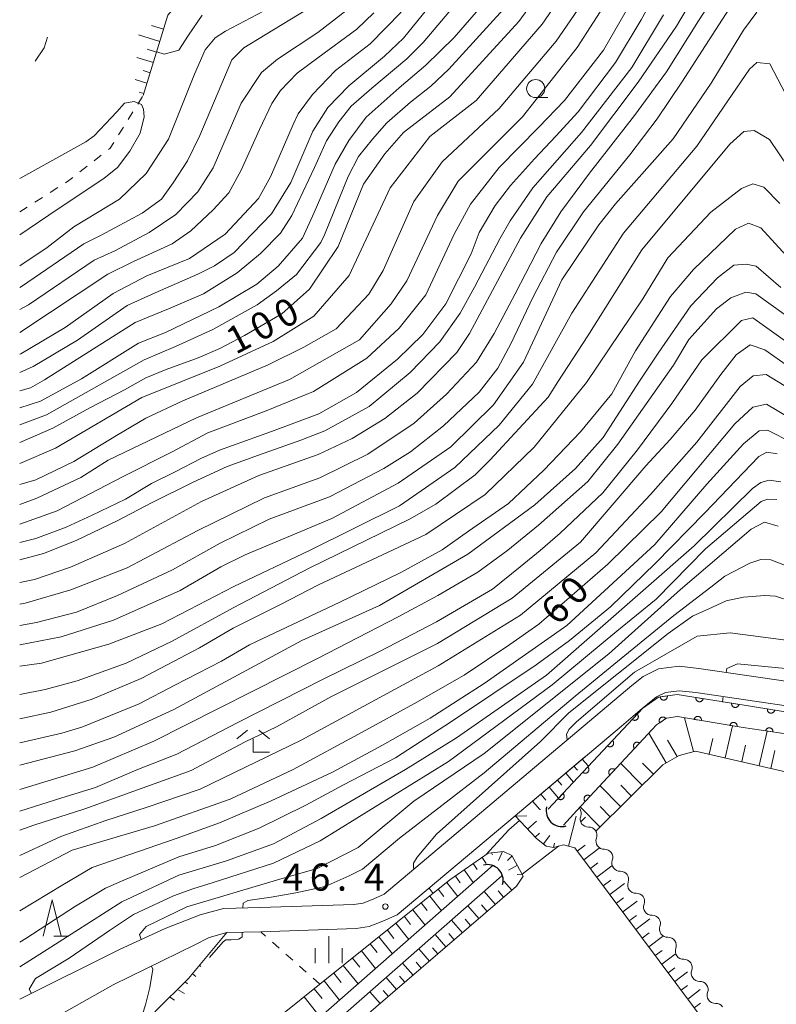
# Model space of a CAD drawing. Units: millimetres. Extents: x -70000 to -68000, y 30000 to 31500.
# Drawn here: x -70000 to -69895, y 30569 to 30705 of the extents above; entities that cross this region are included whole.
import ezdxf

# ---------------------------------------------------------------- set-up
doc = ezdxf.new("R2010")
doc.units = ezdxf.units.MM
for name, color, linetype, lineweight in [('210100_道路縁（街区線）', 7, 'Continuous', 15), ('421906_坑口（真形）', 7, 'Continuous', 30), ('510100_水涯線（河川、湖池等）（海岸線）', 7, 'Continuous', 15), ('510200_一条河川、細流', 7, 'Continuous', 15), ('610111_人工斜面(上)', 7, 'Continuous', 9), ('610199_人工斜面(中)', 7, 'Continuous', 9), ('611000_被覆(直)', 7, 'Continuous', 20), ('620100_区域界', 7, 'Continuous', 9), ('630100_植生界', 7, 'Continuous', 9), ('633100_広葉樹林', 7, 'Continuous', 9), ('633200_針葉樹林', 7, 'Continuous', 9), ('633300_竹林', 7, 'Continuous', 9), ('633400_荒地', 7, 'Continuous', 9), ('710100_等高線（計曲線）', 7, 'Continuous', 20), ('710107_等高線（計曲線）（注記）', 7, 'Continuous', 0), ('710200_等高線（主曲線）', 7, 'Continuous', 9), ('731200_図化機測定による標高点', 7, 'Continuous', 20), ('731207_図化機測定による標高点（注記）', 7, 'Continuous', 20)]:
    doc.layers.add(name, color=color, linetype=linetype, lineweight=lineweight)
doc.styles.add('Style-WORKING', font='txt')

msp = doc.modelspace()

# ---------------------------------------------------------------- linework, layer by layer
at = {"layer": '210100_道路縁（街区線）', "flags": 128}
for points in [[(-69885.05, 30612.17), (-69906.18, 30615.27), (-69908.91, 30615.58), (-69911.77, 30615.23), (-69913.89, 30614.17), (-69915.43, 30612.93), (-69949.64, 30584.11), (-69951.1, 30583.45), (-69952.58, 30582.89), (-69953.84, 30582.7), (-69966.79, 30582.25), (-69971.86, 30582.14), (-69975.05, 30581.26), (-69979.92, 30579.38), (-69986.21, 30576.47), (-70000, 30569.59)], [(-69916.88, 30607.33), (-69913.96, 30609.79), (-69913.3, 30610.34), (-69912.06, 30611.34), (-69910.79, 30611.98), (-69908.9, 30612.21), (-69906.61, 30611.95), (-69885.4, 30608.84), (-69881.42, 30608.58), (-69878.07, 30609.11), (-69874.62, 30609.79), (-69850.33, 30613.09), (-69843.91, 30613.29), (-69836.53, 30613.25), (-69817.42, 30613.55), (-69816.13, 30613.49)], [(-69931.57, 30594.95), (-69916.88, 30607.33)], [(-70000, 30564.32), (-69993.22, 30568.14), (-69987.07, 30571.61), (-69975.83, 30577.12), (-69973.84, 30578.12), (-69971.37, 30578.8), (-69966.7, 30578.9), (-69953.52, 30579.36), (-69951.72, 30579.64), (-69949.83, 30580.36), (-69947.84, 30581.24), (-69931.57, 30594.95)]]:
    msp.add_lwpolyline(points, dxfattribs=at)
at = {"layer": '421906_坑口（真形）'}
for centre, start, end in [((-69925.115818, 30595.616541), 165.809625, 285.811081), ((-69935.38509, 30586.024203), 344.999272, 105.000728)]:
    msp.add_arc(centre, 2.165048, start, end, dxfattribs=at)
at = {"layer": '510100_水涯線（河川、湖池等）（海岸線）', "flags": 128}
for points in [[(-69934.61, 30588.11), (-69986.45, 30542.57)], [(-69985.32, 30541.02), (-69933.41, 30586.63)]]:
    msp.add_lwpolyline(points, dxfattribs=at)
at = {"layer": '510200_一条河川、細流', "extrusion": (0, 0, -1)}
for centre, start, end in [((69923.571649, 30595.295911), 144.564393, 200.734754), ((69921.397445, 30592.240533), 88.394032, 144.564393), ((69921.396025, 30592.236807), 144.212556, 200.382917), ((69919.2031, 30589.194837), 88.042195, 144.212556), ((69919.2031, 30589.194837), 144.212556, 200.382917), ((69917.010175, 30586.152867), 88.042195, 144.212556), ((69917.010175, 30586.152867), 144.212556, 200.382917), ((69914.817251, 30583.110897), 88.042195, 144.212556), ((69914.817251, 30583.110897), 144.212556, 200.382917), ((69912.624326, 30580.068927), 88.042195, 144.212556), ((69912.624326, 30580.068927), 144.212556, 200.382917), ((69910.431401, 30577.026957), 88.042195, 144.212556), ((69910.431401, 30577.026957), 144.212556, 200.382917), ((69908.238476, 30573.984987), 88.042195, 144.212556), ((69908.238476, 30573.984987), 144.212556, 200.382917), ((69906.045552, 30570.943017), 88.042195, 144.212556), ((69906.045552, 30570.943017), 144.212556, 200.382917), ((69903.852627, 30567.901047), 88.042195, 144.212556)]:
    msp.add_arc(centre, 1.127969, start, end, dxfattribs=at)
at = {"layer": '510200_一条河川、細流'}
for centre, start, end in [((-69921.459722, 30594.497486), 159.315999, 271.555215), ((-69919.279234, 30591.451366), 159.667836, 271.907052), ((-69917.08631, 30588.409396), 159.667836, 271.907052), ((-69914.893385, 30585.367426), 159.667836, 271.907052), ((-69912.70046, 30582.325456), 159.667836, 271.907052), ((-69910.507536, 30579.283486), 159.667836, 271.907052), ((-69908.314611, 30576.241516), 159.667836, 271.907052), ((-69906.121686, 30573.199546), 159.667836, 271.907052), ((-69903.928762, 30570.157576), 159.667836, 271.907052)]:
    msp.add_arc(centre, 1.129844, start, end, dxfattribs=at)
at = {"layer": '610111_人工斜面(上)', "flags": 128}
for points in [[(-69966.15, 30847.6), (-69958.08, 30838), (-69935.26, 30799.27), (-69934.25, 30781.3), (-69945.36, 30752.43), (-69960.53, 30727.49), (-69979.52, 30705.49), (-69982.96, 30694.38)], [(-69868.36, 30555.05), (-69876.42, 30550.13), (-69886.41, 30544.73), (-69887.23, 30544.35), (-69888.36, 30544.56), (-69889.71, 30545.49), (-69906.91, 30568.54), (-69923.31, 30590.53), (-69924.89, 30590.94), (-69926.28, 30590.54), (-69927.27, 30590.76), (-69928.64, 30591.79), (-69931.57, 30594.95), (-69921.98, 30603.03)], [(-69847.11, 30575.39), (-69846.42, 30576.77), (-69844.56, 30578.36), (-69839.21, 30584.2), (-69836.14, 30589.02), (-69830.13, 30598.18), (-69830, 30599.6), (-69830.88, 30600.32), (-69843.44, 30600.02), (-69845.97, 30600.28), (-69849.29, 30601.36), (-69851.79, 30602.16), (-69854.69, 30602.4), (-69858.05, 30601.74), (-69871.64, 30599.41), (-69877.49, 30598.35), (-69878.87, 30598.1), (-69882.27, 30598.4), (-69886.02, 30599.12), (-69906.67, 30603.88), (-69908.9, 30603.28), (-69911.15, 30601.98), (-69920.44, 30592.81)], [(-70000, 30545.79), (-69997.86, 30546.07), (-69995.42, 30547), (-69992.91, 30548.73), (-69991.53, 30550.08), (-69988.53, 30547.66), (-69969.32, 30563.04), (-69966.28, 30565.48), (-69958.54, 30571.68), (-69940.57, 30586.07), (-69935.29, 30589.77), (-69933.16, 30590.02), (-69932.01, 30589.46), (-69930.45, 30586.61), (-69931.4, 30585.21), (-69985.69, 30538.47)], [(-69988.53, 30547.66), (-69991.53, 30550.08), (-69988.72, 30554.13), (-69986.78, 30557.85), (-69984.77, 30561.94), (-69983.1, 30565.34), (-69981.25, 30567.93), (-69976.68, 30572.47), (-69971.37, 30578.8)]]:
    msp.add_lwpolyline(points, dxfattribs=at)
at = {"layer": '610199_人工斜面(中)', "flags": 128}
for points in [[(-69980.12, 30703.55), (-69981.79, 30704.06)], [(-69980.64, 30701.88), (-69983.59, 30702.79)], [(-69981.1, 30700.4), (-69982.4, 30700.81)], [(-69981.54, 30698.97), (-69983.81, 30699.67)], [(-69982.42, 30696.11), (-69984.03, 30696.6)], [(-69981.98, 30697.54), (-69982.95, 30697.84)], [(-69982.87, 30694.67), (-69983.51, 30694.87)], [(-69906.91, 30603.82), (-69908.17, 30608.48)], [(-69902.55, 30602.93), (-69901.53, 30607.36)], [(-69910.71, 30602.24), (-69913.08, 30606.36)], [(-69904.76, 30603.45), (-69904.27, 30605.59)], [(-69897.88, 30601.86), (-69896.78, 30606.63)], [(-69909.2, 30603.11), (-69910.51, 30605.37)], [(-69900.26, 30602.41), (-69899.73, 30604.7)], [(-69922.29, 30602.77), (-69921.45, 30601.77)], [(-69896.25, 30601.48), (-69895.68, 30603.93)], [(-69923.44, 30601.8), (-69922.96, 30601.23)], [(-69914.02, 30599.15), (-69916.99, 30602.17)], [(-69912.48, 30600.67), (-69914, 30602.21)], [(-69924.58, 30600.83), (-69923.51, 30599.56)], [(-69926.88, 30598.9), (-69925.58, 30597.36)], [(-69925.73, 30599.87), (-69925.14, 30599.16)], [(-69917, 30596.21), (-69919.85, 30599.1)], [(-69915.52, 30597.67), (-69916.98, 30599.14)], [(-69928.03, 30597.94), (-69927.32, 30597.09)], [(-69929.17, 30596.97), (-69928.17, 30595.78)], [(-69919.86, 30593.39), (-69922.6, 30596.16)], [(-69918.44, 30594.78), (-69919.84, 30596.2)], [(-69931.49, 30594.87), (-69929.95, 30594.95)], [(-69924.22, 30590.76), (-69923.14, 30594.9)], [(-69929.84, 30593.09), (-69928.63, 30594.21)], [(-69928.82, 30591.99), (-69928.21, 30592.55)], [(-69927.66, 30591.05), (-69926.77, 30592.23)], [(-69926.28, 30590.54), (-69926.14, 30591.15)], [(-69922.98, 30590.07), (-69921.9, 30590.87)], [(-69936.13, 30589.19), (-69935.55, 30588.36)], [(-69934.82, 30589.83), (-69934.71, 30589.52)], [(-69933.33, 30590), (-69933.87, 30588.77)], [(-69931.99, 30589.41), (-69932.63, 30588.74)], [(-69922.08, 30588.87), (-69919.96, 30590.45)], [(-69937.36, 30588.33), (-69936.79, 30587.51)], [(-69931.26, 30588.1), (-69932.49, 30587.42)], [(-69921.18, 30587.67), (-69920.13, 30588.45)], [(-69920.28, 30586.46), (-69918.21, 30588.01)], [(-69939.81, 30586.6), (-69939.15, 30585.66)], [(-69938.59, 30587.47), (-69937.35, 30585.7)], [(-69930.54, 30586.78), (-69931.31, 30586.84)], [(-69941.02, 30585.71), (-69939.5, 30583.81)], [(-69932.03, 30584.67), (-69933.11, 30585.91)], [(-69919.39, 30585.26), (-69918.36, 30586.03)], [(-69918.49, 30584.06), (-69916.47, 30585.57)], [(-69943.36, 30583.84), (-69941.75, 30581.83)], [(-69942.19, 30584.78), (-69941.41, 30583.8)], [(-69934.31, 30582.71), (-69935.84, 30584.49)], [(-69933.17, 30583.69), (-69933.92, 30584.56)], [(-69944.53, 30582.9), (-69943.71, 30581.87)], [(-69936.58, 30580.75), (-69938.1, 30582.51)], [(-69935.44, 30581.73), (-69936.21, 30582.62)], [(-69917.59, 30582.86), (-69916.59, 30583.6)], [(-69916.7, 30581.66), (-69914.72, 30583.13)], [(-69946.87, 30581.03), (-69946.01, 30579.94)], [(-69945.7, 30581.96), (-69944.01, 30579.85)], [(-69915.8, 30580.45), (-69914.82, 30581.18)], [(-69948.04, 30580.09), (-69946.27, 30577.87)], [(-69938.85, 30578.79), (-69940.35, 30580.53)], [(-69937.72, 30579.77), (-69938.47, 30580.65)], [(-69914.9, 30579.25), (-69912.97, 30580.69)], [(-69949.22, 30579.15), (-69948.3, 30578.01)], [(-69941.13, 30576.84), (-69942.61, 30578.55)], [(-69939.99, 30577.81), (-69940.73, 30578.68)], [(-69914.01, 30578.05), (-69913.05, 30578.76)], [(-69951.58, 30577.26), (-69950.62, 30576.07)], [(-69950.39, 30578.21), (-69948.52, 30575.88)], [(-69913.11, 30576.85), (-69911.23, 30578.25)], [(-69952.8, 30576.28), (-69950.84, 30573.85)], [(-69943.4, 30574.88), (-69944.86, 30576.57)], [(-69942.26, 30575.86), (-69943, 30576.71)], [(-69912.21, 30575.64), (-69911.28, 30576.34)], [(-69911.31, 30574.44), (-69909.48, 30575.81)], [(-69975.17, 30574.27), (-69974.99, 30574.14)], [(-69955.32, 30574.26), (-69953.27, 30571.71)], [(-69954.04, 30575.28), (-69953.04, 30574.04)], [(-69945.67, 30572.92), (-69947.11, 30574.59)], [(-69944.54, 30573.9), (-69945.26, 30574.74)], [(-69976.14, 30573.12), (-69975.66, 30572.72)], [(-69956.62, 30573.22), (-69955.58, 30571.91)], [(-69910.42, 30573.24), (-69909.51, 30573.92)], [(-69909.52, 30572.04), (-69907.74, 30573.37)], [(-69977.14, 30572.01), (-69976.8, 30571.75)], [(-69957.96, 30572.15), (-69955.82, 30569.47)], [(-69947.95, 30570.96), (-69949.37, 30572.61)], [(-69946.81, 30571.94), (-69947.53, 30572.77)], [(-69978.21, 30570.95), (-69977.25, 30570.38)], [(-69959.33, 30571.05), (-69958.23, 30569.68)], [(-69950.22, 30569.01), (-69951.62, 30570.63)], [(-69949.08, 30569.98), (-69949.79, 30570.8)], [(-69908.62, 30570.84), (-69907.74, 30571.49)], [(-69907.73, 30569.63), (-69905.99, 30570.93)], [(-69979.27, 30569.89), (-69978.64, 30569.48)], [(-69960.73, 30569.93), (-69958.49, 30567.13)], [(-69906.83, 30568.43), (-69905.97, 30569.07)]]:
    msp.add_lwpolyline(points, dxfattribs=at)
at = {"layer": '611000_被覆(直)', "flags": 128}
for points in [[(-69927, 30595.83), (-69913.95, 30609.79), (-69911.77, 30611.31), (-69909.18, 30611.67), (-69899.93, 30610.19), (-69893.4, 30609.16), (-69886.82, 30608.31), (-69881.39, 30607.93), (-69875.9, 30607.71), (-69864.43, 30609.07), (-69860.16, 30609.82), (-69854.32, 30610.28), (-69831.68, 30610.07), (-69817.81, 30609.95)], [(-69910.549, 30611.48), (-69911.54, 30611.342)], [(-69911.54, 30611.342), (-69911.532, 30611.299), (-69911.52, 30611.257), (-69911.505, 30611.217), (-69911.486, 30611.177), (-69911.464, 30611.14), (-69911.439, 30611.104), (-69911.411, 30611.07), (-69911.38, 30611.04), (-69911.346, 30611.011), (-69911.31, 30610.987), (-69911.272, 30610.965), (-69911.232, 30610.948), (-69911.191, 30610.933), (-69911.149, 30610.922), (-69911.106, 30610.915), (-69911.063, 30610.912), (-69911.019, 30610.912), (-69910.976, 30610.916), (-69910.932, 30610.924), (-69910.89, 30610.936), (-69910.85, 30610.95), (-69910.81, 30610.969), (-69910.773, 30610.991), (-69910.737, 30611.016), (-69910.704, 30611.044), (-69910.674, 30611.076), (-69910.645, 30611.109), (-69910.621, 30611.146), (-69910.599, 30611.183), (-69910.581, 30611.223), (-69910.567, 30611.264), (-69910.555, 30611.306), (-69910.548, 30611.35), (-69910.545, 30611.392), (-69910.545, 30611.436), (-69910.549, 30611.48)], [(-69906.595, 30611.256), (-69906.6, 30611.213), (-69906.601, 30611.169), (-69906.599, 30611.126), (-69906.593, 30611.083), (-69906.582, 30611.041), (-69906.568, 30610.999), (-69906.552, 30610.959), (-69906.53, 30610.921), (-69906.507, 30610.884), (-69906.479, 30610.85), (-69906.45, 30610.818), (-69906.417, 30610.789), (-69906.381, 30610.763), (-69906.345, 30610.74), (-69906.305, 30610.721), (-69906.265, 30610.705), (-69906.224, 30610.693), (-69906.18, 30610.684), (-69906.137, 30610.679), (-69906.093, 30610.678), (-69906.05, 30610.68), (-69906.007, 30610.686), (-69905.965, 30610.697), (-69905.923, 30610.71), (-69905.883, 30610.727), (-69905.845, 30610.749), (-69905.808, 30610.772), (-69905.774, 30610.8), (-69905.742, 30610.829), (-69905.713, 30610.862), (-69905.687, 30610.898), (-69905.664, 30610.934), (-69905.645, 30610.974), (-69905.629, 30611.014), (-69905.617, 30611.055), (-69905.608, 30611.098)], [(-69905.608, 30611.098), (-69906.595, 30611.256)], [(-69901.658, 30610.466), (-69901.663, 30610.423), (-69901.664, 30610.379), (-69901.662, 30610.336), (-69901.655, 30610.293), (-69901.645, 30610.251), (-69901.631, 30610.209), (-69901.614, 30610.169), (-69901.593, 30610.131), (-69901.57, 30610.094), (-69901.542, 30610.06), (-69901.512, 30610.028), (-69901.48, 30609.999), (-69901.444, 30609.974), (-69901.407, 30609.95), (-69901.368, 30609.931), (-69901.328, 30609.915), (-69901.286, 30609.903), (-69901.243, 30609.894), (-69901.199, 30609.889), (-69901.156, 30609.888), (-69901.113, 30609.89), (-69901.07, 30609.896), (-69901.027, 30609.907), (-69900.986, 30609.92), (-69900.946, 30609.937), (-69900.908, 30609.959), (-69900.871, 30609.982), (-69900.837, 30610.01), (-69900.805, 30610.039), (-69900.776, 30610.072), (-69900.75, 30610.108), (-69900.727, 30610.144), (-69900.708, 30610.184), (-69900.692, 30610.224), (-69900.679, 30610.265), (-69900.671, 30610.308)], [(-69900.671, 30610.308), (-69901.658, 30610.466)], [(-69896.72, 30609.684), (-69896.725, 30609.64), (-69896.725, 30609.596), (-69896.723, 30609.554), (-69896.717, 30609.51), (-69896.706, 30609.468), (-69896.692, 30609.426), (-69896.675, 30609.386), (-69896.654, 30609.348), (-69896.631, 30609.311), (-69896.602, 30609.277), (-69896.573, 30609.245), (-69896.54, 30609.217), (-69896.505, 30609.191), (-69896.468, 30609.168), (-69896.428, 30609.149), (-69896.388, 30609.133), (-69896.347, 30609.121), (-69896.304, 30609.112), (-69896.26, 30609.107), (-69896.216, 30609.106), (-69896.174, 30609.109), (-69896.13, 30609.115), (-69896.088, 30609.125), (-69896.046, 30609.139), (-69896.006, 30609.156), (-69895.968, 30609.177), (-69895.931, 30609.201), (-69895.897, 30609.229), (-69895.865, 30609.258), (-69895.837, 30609.291), (-69895.811, 30609.327), (-69895.788, 30609.364), (-69895.769, 30609.403), (-69895.753, 30609.443), (-69895.741, 30609.485), (-69895.732, 30609.528)], [(-69895.732, 30609.528), (-69896.72, 30609.684)], [(-69819.23, 30607.07), (-69820.17, 30607.11), (-69821.46, 30607.11), (-69854.22, 30607.28), (-69859.78, 30606.84), (-69864, 30606.1), (-69875.77, 30604.71), (-69880.87, 30604.89), (-69887.12, 30605.32), (-69893.87, 30606.2), (-69900.08, 30607.11), (-69909.15, 30608.64), (-69910.65, 30608.43), (-69912.04, 30607.48), (-69923.06, 30595.66), (-69924.87, 30593.66)], [(-69914.708, 30608.979), (-69915.391, 30608.249)], [(-69915.391, 30608.249), (-69915.357, 30608.22), (-69915.322, 30608.195), (-69915.285, 30608.173), (-69915.245, 30608.154), (-69915.205, 30608.139), (-69915.162, 30608.127), (-69915.12, 30608.119), (-69915.076, 30608.115), (-69915.032, 30608.114), (-69914.989, 30608.118), (-69914.946, 30608.124), (-69914.904, 30608.136), (-69914.862, 30608.151), (-69914.823, 30608.168), (-69914.785, 30608.19), (-69914.749, 30608.214), (-69914.716, 30608.242), (-69914.684, 30608.273), (-69914.655, 30608.306), (-69914.63, 30608.342), (-69914.608, 30608.378), (-69914.589, 30608.418), (-69914.574, 30608.459), (-69914.562, 30608.501), (-69914.554, 30608.544), (-69914.55, 30608.587), (-69914.549, 30608.631), (-69914.553, 30608.675), (-69914.56, 30608.718), (-69914.571, 30608.76), (-69914.586, 30608.801), (-69914.603, 30608.841), (-69914.625, 30608.879), (-69914.65, 30608.914), (-69914.677, 30608.948), (-69914.708, 30608.979)], [(-69910.758, 30608.356), (-69910.785, 30608.391), (-69910.814, 30608.423), (-69910.845, 30608.453), (-69910.879, 30608.48), (-69910.916, 30608.504), (-69910.955, 30608.525), (-69910.994, 30608.542), (-69911.036, 30608.555), (-69911.078, 30608.566), (-69911.122, 30608.571), (-69911.165, 30608.574), (-69911.209, 30608.573), (-69911.252, 30608.567), (-69911.295, 30608.558), (-69911.337, 30608.546), (-69911.377, 30608.529), (-69911.416, 30608.51), (-69911.453, 30608.487), (-69911.488, 30608.46), (-69911.52, 30608.431), (-69911.55, 30608.4), (-69911.577, 30608.366), (-69911.601, 30608.329), (-69911.622, 30608.29), (-69911.639, 30608.251), (-69911.652, 30608.209), (-69911.663, 30608.166), (-69911.668, 30608.123), (-69911.671, 30608.08), (-69911.669, 30608.036), (-69911.664, 30607.993), (-69911.655, 30607.95), (-69911.642, 30607.908), (-69911.626, 30607.868), (-69911.607, 30607.829), (-69911.584, 30607.792)], [(-69911.584, 30607.792), (-69910.758, 30608.356)], [(-69905.842, 30608.082), (-69905.837, 30608.126), (-69905.836, 30608.169), (-69905.838, 30608.212), (-69905.843, 30608.256), (-69905.854, 30608.298), (-69905.867, 30608.34), (-69905.883, 30608.38), (-69905.904, 30608.418), (-69905.927, 30608.455), (-69905.955, 30608.489), (-69905.984, 30608.522), (-69906.017, 30608.551), (-69906.052, 30608.577), (-69906.089, 30608.6), (-69906.128, 30608.62), (-69906.168, 30608.636), (-69906.209, 30608.649), (-69906.252, 30608.658), (-69906.296, 30608.664), (-69906.339, 30608.665), (-69906.382, 30608.663), (-69906.426, 30608.657), (-69906.468, 30608.647), (-69906.51, 30608.634), (-69906.55, 30608.617), (-69906.588, 30608.596), (-69906.626, 30608.573), (-69906.66, 30608.545), (-69906.692, 30608.516), (-69906.721, 30608.484), (-69906.747, 30608.449), (-69906.77, 30608.412), (-69906.79, 30608.373), (-69906.806, 30608.333), (-69906.819, 30608.291), (-69906.828, 30608.248)], [(-69906.828, 30608.248), (-69905.842, 30608.082)], [(-69900.912, 30607.25), (-69900.907, 30607.294), (-69900.905, 30607.337), (-69900.907, 30607.38), (-69900.913, 30607.424), (-69900.923, 30607.466), (-69900.936, 30607.508), (-69900.953, 30607.548), (-69900.974, 30607.586), (-69900.997, 30607.624), (-69901.025, 30607.658), (-69901.054, 30607.69), (-69901.086, 30607.719), (-69901.122, 30607.745), (-69901.158, 30607.769), (-69901.197, 30607.788), (-69901.237, 30607.804), (-69901.279, 30607.817), (-69901.322, 30607.827), (-69901.366, 30607.832), (-69901.409, 30607.833), (-69901.452, 30607.831), (-69901.495, 30607.825), (-69901.538, 30607.815), (-69901.58, 30607.802), (-69901.62, 30607.786), (-69901.658, 30607.765), (-69901.695, 30607.741), (-69901.729, 30607.714), (-69901.762, 30607.685), (-69901.79, 30607.652), (-69901.817, 30607.617), (-69901.84, 30607.58), (-69901.86, 30607.541), (-69901.876, 30607.501), (-69901.889, 30607.46), (-69901.898, 30607.417)], [(-69901.898, 30607.417), (-69900.912, 30607.25)], [(-69895.968, 30606.507), (-69895.963, 30606.551), (-69895.963, 30606.595), (-69895.966, 30606.637), (-69895.973, 30606.681), (-69895.984, 30606.723), (-69895.998, 30606.764), (-69896.015, 30606.804), (-69896.037, 30606.842), (-69896.061, 30606.879), (-69896.089, 30606.912), (-69896.119, 30606.944), (-69896.152, 30606.972), (-69896.188, 30606.998), (-69896.225, 30607.02), (-69896.265, 30607.039), (-69896.305, 30607.054), (-69896.347, 30607.066), (-69896.39, 30607.075), (-69896.434, 30607.079), (-69896.477, 30607.079), (-69896.52, 30607.076), (-69896.563, 30607.07), (-69896.605, 30607.059), (-69896.647, 30607.045), (-69896.687, 30607.027), (-69896.724, 30607.005), (-69896.761, 30606.981), (-69896.795, 30606.953), (-69896.826, 30606.923), (-69896.855, 30606.89), (-69896.88, 30606.854), (-69896.903, 30606.817), (-69896.922, 30606.778), (-69896.937, 30606.737), (-69896.949, 30606.696), (-69896.957, 30606.652)], [(-69896.957, 30606.652), (-69895.968, 30606.507)], [(-69918.122, 30605.327), (-69918.805, 30604.596)], [(-69918.805, 30604.596), (-69918.772, 30604.568), (-69918.736, 30604.543), (-69918.699, 30604.521), (-69918.66, 30604.501), (-69918.619, 30604.486), (-69918.577, 30604.474), (-69918.534, 30604.466), (-69918.491, 30604.462), (-69918.447, 30604.461), (-69918.403, 30604.465), (-69918.36, 30604.472), (-69918.318, 30604.483), (-69918.277, 30604.498), (-69918.237, 30604.516), (-69918.199, 30604.537), (-69918.164, 30604.562), (-69918.13, 30604.589), (-69918.099, 30604.62), (-69918.07, 30604.654), (-69918.045, 30604.689), (-69918.023, 30604.726), (-69918.004, 30604.765), (-69917.989, 30604.806), (-69917.977, 30604.848), (-69917.968, 30604.891), (-69917.965, 30604.934), (-69917.963, 30604.978), (-69917.968, 30605.022), (-69917.974, 30605.065), (-69917.985, 30605.107), (-69918, 30605.148), (-69918.018, 30605.188), (-69918.04, 30605.226), (-69918.064, 30605.261), (-69918.092, 30605.295), (-69918.122, 30605.327)], [(-69914.391, 30604.959), (-69914.424, 30604.987), (-69914.46, 30605.012), (-69914.497, 30605.034), (-69914.536, 30605.053), (-69914.577, 30605.068), (-69914.619, 30605.08), (-69914.662, 30605.088), (-69914.705, 30605.092), (-69914.749, 30605.093), (-69914.793, 30605.089), (-69914.836, 30605.082), (-69914.878, 30605.071), (-69914.919, 30605.056), (-69914.959, 30605.038), (-69914.997, 30605.017), (-69915.032, 30604.992), (-69915.066, 30604.965), (-69915.097, 30604.934), (-69915.126, 30604.9), (-69915.151, 30604.865), (-69915.173, 30604.828), (-69915.192, 30604.788), (-69915.207, 30604.747), (-69915.219, 30604.705), (-69915.227, 30604.662), (-69915.231, 30604.619), (-69915.232, 30604.575), (-69915.228, 30604.532), (-69915.221, 30604.489), (-69915.21, 30604.447), (-69915.195, 30604.405), (-69915.177, 30604.366), (-69915.156, 30604.327), (-69915.131, 30604.292), (-69915.104, 30604.259), (-69915.073, 30604.227)], [(-69915.073, 30604.227), (-69914.391, 30604.959)], [(-69921.537, 30601.674), (-69922.22, 30600.944)], [(-69922.22, 30600.944), (-69922.186, 30600.915), (-69922.151, 30600.89), (-69922.114, 30600.868), (-69922.074, 30600.849), (-69922.033, 30600.834), (-69921.991, 30600.822), (-69921.949, 30600.813), (-69921.905, 30600.81), (-69921.861, 30600.809), (-69921.818, 30600.813), (-69921.775, 30600.819), (-69921.733, 30600.831), (-69921.691, 30600.845), (-69921.652, 30600.863), (-69921.614, 30600.885), (-69921.578, 30600.909), (-69921.545, 30600.937), (-69921.513, 30600.967), (-69921.484, 30601.001), (-69921.459, 30601.036), (-69921.437, 30601.073), (-69921.418, 30601.113), (-69921.403, 30601.154), (-69921.391, 30601.196), (-69921.383, 30601.239), (-69921.379, 30601.282), (-69921.378, 30601.326), (-69921.382, 30601.369), (-69921.389, 30601.412), (-69921.4, 30601.454), (-69921.415, 30601.496), (-69921.432, 30601.535), (-69921.454, 30601.574), (-69921.479, 30601.609), (-69921.506, 30601.643), (-69921.537, 30601.674)], [(-69917.8, 30601.301), (-69917.834, 30601.33), (-69917.87, 30601.355), (-69917.906, 30601.377), (-69917.946, 30601.396), (-69917.987, 30601.411), (-69918.029, 30601.423), (-69918.072, 30601.431), (-69918.115, 30601.435), (-69918.159, 30601.436), (-69918.203, 30601.432), (-69918.246, 30601.425), (-69918.288, 30601.414), (-69918.329, 30601.399), (-69918.369, 30601.381), (-69918.407, 30601.359), (-69918.442, 30601.335), (-69918.476, 30601.307), (-69918.507, 30601.277), (-69918.536, 30601.243), (-69918.561, 30601.208), (-69918.583, 30601.171), (-69918.602, 30601.131), (-69918.617, 30601.09), (-69918.629, 30601.048), (-69918.637, 30601.005), (-69918.64, 30600.962), (-69918.642, 30600.918), (-69918.637, 30600.874), (-69918.631, 30600.832), (-69918.62, 30600.789), (-69918.605, 30600.748), (-69918.587, 30600.709), (-69918.565, 30600.67), (-69918.541, 30600.635), (-69918.513, 30600.601), (-69918.482, 30600.57)], [(-69918.482, 30600.57), (-69917.8, 30601.301)], [(-69924.951, 30598.022), (-69925.634, 30597.291)], [(-69925.634, 30597.291), (-69925.601, 30597.262), (-69925.565, 30597.237), (-69925.528, 30597.215), (-69925.489, 30597.196), (-69925.448, 30597.181), (-69925.406, 30597.169), (-69925.363, 30597.161), (-69925.32, 30597.157), (-69925.276, 30597.156), (-69925.232, 30597.16), (-69925.189, 30597.167), (-69925.147, 30597.178), (-69925.106, 30597.193), (-69925.066, 30597.21), (-69925.028, 30597.232), (-69924.993, 30597.257), (-69924.959, 30597.284), (-69924.928, 30597.315), (-69924.899, 30597.348), (-69924.874, 30597.384), (-69924.852, 30597.421), (-69924.833, 30597.46), (-69924.818, 30597.501), (-69924.806, 30597.543), (-69924.797, 30597.586), (-69924.794, 30597.629), (-69924.792, 30597.673), (-69924.797, 30597.717), (-69924.803, 30597.76), (-69924.814, 30597.802), (-69924.829, 30597.843), (-69924.847, 30597.883), (-69924.869, 30597.921), (-69924.893, 30597.956), (-69924.921, 30597.99), (-69924.951, 30598.022)], [(-69921.21, 30597.644), (-69921.244, 30597.673), (-69921.279, 30597.698), (-69921.316, 30597.72), (-69921.356, 30597.739), (-69921.396, 30597.754), (-69921.439, 30597.766), (-69921.481, 30597.774), (-69921.525, 30597.778), (-69921.569, 30597.779), (-69921.612, 30597.775), (-69921.655, 30597.768), (-69921.697, 30597.757), (-69921.738, 30597.742), (-69921.778, 30597.724), (-69921.816, 30597.702), (-69921.852, 30597.678), (-69921.885, 30597.65), (-69921.917, 30597.62), (-69921.945, 30597.586), (-69921.97, 30597.55), (-69921.992, 30597.514), (-69922.011, 30597.474), (-69922.026, 30597.433), (-69922.038, 30597.391), (-69922.047, 30597.348), (-69922.05, 30597.305), (-69922.051, 30597.261), (-69922.047, 30597.217), (-69922.041, 30597.174), (-69922.029, 30597.132), (-69922.014, 30597.091), (-69921.997, 30597.051), (-69921.975, 30597.013), (-69921.95, 30596.978), (-69921.923, 30596.944), (-69921.892, 30596.913)], [(-69921.892, 30596.913), (-69921.21, 30597.644)]]:
    msp.add_lwpolyline(points, dxfattribs=at)
at = {"layer": '620100_区域界', "flags": 128}
msp.add_lwpolyline([(-69996.167, 30702.444), (-69996.6, 30701), (-69997.841, 30699.133)], dxfattribs=at)
at = {"layer": '630100_植生界'}
for p, q in [((-69983.685, 30693.226), (-69983.02, 30694.284)), ((-69985.015, 30691.109), (-69984.35, 30692.167)), ((-69986.344, 30688.992), (-69985.679, 30690.05)), ((-69989.712, 30685.395), (-69988.73, 30686.168)), ((-69991.677, 30683.849), (-69990.694, 30684.622)), ((-69995.782, 30681.006), (-69994.728, 30681.677)), ((-69997.891, 30679.663), (-69996.837, 30680.334)), ((-70000, 30678.32), (-69998.946, 30678.991)), ((-69966.029, 30578.307), (-69966.7, 30578.9)), ((-69964.157, 30576.65), (-69965.093, 30577.478)), ((-69962.285, 30574.993), (-69963.221, 30575.822)), ((-69960.412, 30573.337), (-69961.348, 30574.165)), ((-69958.54, 30571.68), (-69959.476, 30572.508))]:
    msp.add_line(p, q, dxfattribs=at)
at = {"layer": '630100_植生界', "flags": 128}
for points in [[(-69987.748, 30686.941), (-69987.52, 30687.12), (-69987.009, 30687.933)], [(-69993.674, 30682.348), (-69993.2, 30682.65), (-69992.659, 30683.076)]]:
    msp.add_lwpolyline(points, dxfattribs=at)
at = {"layer": '633100_広葉樹林'}
msp.add_line((-69928.73, 30694.11), (-69927.063, 30694.11), dxfattribs=at)
msp.add_circle((-69928.73, 30695.36), 1.249875, dxfattribs=at)
at = {"layer": '633200_針葉樹林'}
msp.add_line((-69995.292, 30578.33), (-69993.208, 30578.33), dxfattribs=at)
at = {"layer": '633200_針葉樹林', "flags": 128}
msp.add_lwpolyline([(-69996.75, 30578.33), (-69995.5, 30583.33), (-69994.25, 30578.33)], dxfattribs=at)
at = {"layer": '633300_竹林'}
for p, q in [((-69968.527, 30606.74), (-69969.99, 30605.54)), ((-69967.74, 30603.74), (-69967.74, 30605.54)), ((-69966.953, 30606.74), (-69965.49, 30605.54)), ((-69967.74, 30603.74), (-69965.49, 30603.74))]:
    msp.add_line(p, q, dxfattribs=at)
at = {"layer": '633400_荒地'}
for p, q in [((-69957.32, 30574.565), (-69957.32, 30578.315)), ((-69959.194, 30574.565), (-69959.194, 30576.665)), ((-69955.444, 30574.565), (-69955.444, 30576.665))]:
    msp.add_line(p, q, dxfattribs=at)
at = {"layer": '710100_等高線（計曲線）', "flags": 128}
for points in [[(-70000, 30632.68), (-69997.77, 30633.22), (-69993.56, 30634.81), (-69989.97, 30636.45), (-69985.4, 30638.66), (-69981.78, 30640.8), (-69978.54, 30642.42), (-69975, 30644.26), (-69972.42, 30645.43), (-69965.21, 30648.02), (-69958.7, 30650.44), (-69953.46, 30653.38), (-69947.82, 30657.98), (-69944.32, 30661.4), (-69941.14, 30665.61), (-69937.65, 30672.52), (-69936.53, 30675.46), (-69934.31, 30679.2), (-69932.21, 30681.98), (-69928.9, 30685.67), (-69925.94, 30688.77), (-69922.87, 30692.14), (-69917.7, 30698.97), (-69914.18, 30704.87), (-69907.62, 30716.73)], [(-69925.72, 30712), (-69931.04, 30704.61), (-69940.57, 30694.21), (-69947.01, 30689.29), (-69949.55, 30686.35), (-69952.49, 30682.14), (-69955.99, 30673.56), (-69959.96, 30667.68), (-69963.77, 30664.27), (-69968.93, 30661.25), (-69972.35, 30659.45), (-69975.37, 30658.19), (-69979.79, 30656.57), (-69982.59, 30655.39), (-69985.54, 30653.77), (-69990.33, 30651.27), (-69995.42, 30648.47), (-70000, 30646.46)], [(-70000, 30618.55), (-69994.28, 30619.63), (-69987.06, 30621.93), (-69977.85, 30626.06), (-69972.21, 30629.31), (-69968.86, 30630.95), (-69956.88, 30635.98), (-69947.73, 30640.86), (-69940.43, 30645.9), (-69934.56, 30651.7), (-69930.43, 30657.58), (-69925.1, 30668.94), (-69920.02, 30676.56), (-69917.71, 30679.42), (-69909.72, 30688.43), (-69904.48, 30696.11), (-69900.04, 30703.41), (-69898.17, 30705.89)], [(-70000, 30658.67), (-69999.82, 30658.72), (-69993.7, 30662.37), (-69987.11, 30667.06), (-69982.43, 30669.52), (-69976.55, 30671.9), (-69971.63, 30675.23), (-69967.02, 30680.16), (-69965.35, 30683.18), (-69962.25, 30690.41), (-69961.53, 30691.86), (-69959.55, 30694.54), (-69956.37, 30697.87), (-69951.6, 30701.52), (-69947.31, 30705.89)], [(-69974.78, 30705.51), (-69976.69, 30702.73), (-69978.04, 30700.66), (-69980.03, 30700.11), (-69981.08, 30700.44)], [(-70000, 30675.17), (-69994.7, 30678.73), (-69988.39, 30682.94), (-69986.51, 30684.44), (-69984.78, 30686.7), (-69983.34, 30689.2), (-69982.81, 30691.45), (-69982.89, 30692.5), (-69983.19, 30693.18), (-69984.17, 30693.56), (-69985.52, 30693.33), (-69986.57, 30692.13), (-69989.73, 30688.82), (-69990.86, 30688), (-70000, 30682.95)], [(-69894.87, 30667.88), (-69898.26, 30670.82), (-69899.66, 30671.12), (-69901.35, 30670.97), (-69903.64, 30669.2), (-69907.32, 30665.35), (-69911.82, 30658.82), (-69914.39, 30654.95), (-69919.4, 30647.16), (-69923.21, 30642.88), (-69928.85, 30637.87), (-69938.1, 30631.07), (-69950.3, 30623.98), (-69961.02, 30619.14), (-69978.73, 30609.61), (-69986.99, 30605.8), (-69992.39, 30603.9), (-70000, 30601.94)], [(-70000, 30586.39), (-69992.76, 30590.19), (-69981.36, 30593.56), (-69970.95, 30597.21), (-69962.22, 30601.34), (-69952.71, 30606.48), (-69945.46, 30610.44), (-69938.61, 30614.33), (-69932.28, 30618.57), (-69928.29, 30621.41), (-69918.75, 30629.69), (-69911.38, 30636.91), (-69901.22, 30649.06), (-69898.75, 30651.37), (-69896.85, 30651.76), (-69890.26, 30647.87)], [(-69895.24, 30634.93), (-69897.12, 30635.46), (-69898.99, 30634.52), (-69908.74, 30626.16), (-69918.64, 30617.28), (-69935.86, 30603.55), (-69945.55, 30596.96), (-69953.27, 30590.55), (-69958.91, 30587.67), (-69964.54, 30586.05), (-69976.91, 30582.38), (-69982.51, 30579.65), (-69983.47, 30578.54), (-69983.21, 30577.86)], [(-69981.8, 30574.19), (-69981.63, 30573.76), (-69982.01, 30571.24), (-69982.6, 30568.85), (-69984.91, 30561.66)]]:
    msp.add_lwpolyline(points, dxfattribs=at)
at = {"layer": '710200_等高線（主曲線）', "flags": 128}
for points in [[(-69808.12, 30753.79), (-69806.53, 30735.3), (-69806.22, 30728.07), (-69805.43, 30715.12), (-69805.03, 30709.8), (-69805.28, 30705.03), (-69806.03, 30697.93), (-69806.55, 30695.48), (-69814.81, 30673.16), (-69821.66, 30660.7), (-69833.13, 30639.54), (-69839.39, 30630.31), (-69847.62, 30623.27), (-69856.51, 30619.66), (-69865.59, 30617.53), (-69874.75, 30615.66), (-69885.27, 30614.4), (-69900.86, 30615.91), (-69902.34, 30615.29), (-69902.41, 30614.72)], [(-70000, 30635.2), (-69999.99, 30635.2), (-69994.83, 30637.03), (-69985.7, 30641.79), (-69979.03, 30645.17), (-69974.02, 30647.83), (-69965.95, 30650.84), (-69959.41, 30653.54), (-69952.03, 30658.14), (-69947.58, 30662.27), (-69943.92, 30666.88), (-69939.97, 30675.27), (-69937.72, 30679.4), (-69933.78, 30684.48), (-69928.29, 30690.04), (-69924.77, 30693.73), (-69919.37, 30700.64), (-69907.45, 30721.37)], [(-69898.53, 30716.59), (-69906.22, 30704.7), (-69910.67, 30697.68), (-69915.09, 30691.63), (-69921.28, 30683.66), (-69925.27, 30678.32), (-69927.98, 30673.98), (-69931.56, 30667.02), (-69934.48, 30661.54), (-69936.9, 30657.56), (-69941.03, 30653.14), (-69945.51, 30649.16), (-69951.92, 30644.89), (-69958.55, 30641.62), (-69966.2, 30638.86), (-69975.41, 30634.31), (-69985.16, 30629.17), (-69992.92, 30626.12), (-69999.24, 30624.3), (-70000, 30624.18)], [(-70000, 30637.91), (-69997.61, 30638.78), (-69991.57, 30641.64), (-69987.76, 30644.02), (-69975.57, 30649.91), (-69962.72, 30655.16), (-69953.05, 30660.66), (-69948.69, 30665.61), (-69946.54, 30668.79), (-69942.3, 30677.82), (-69939.45, 30682.56), (-69930.55, 30691.47), (-69923.02, 30701.03), (-69913.96, 30715.09)], [(-69903.37, 30713.95), (-69909.29, 30703.99), (-69914.59, 30696.25), (-69921.14, 30687.5), (-69927.19, 30680.39), (-69930.82, 30674.69), (-69934.69, 30667.45), (-69937.89, 30661.54), (-69939.6, 30658.91), (-69945.09, 30653.29), (-69949.57, 30649.8), (-69954.06, 30647.02), (-69958.76, 30644.82), (-69966.95, 30641.91), (-69974.87, 30638.32), (-69985.53, 30632.54), (-69992.97, 30629.28), (-69997.95, 30627.57), (-70000, 30627.14)], [(-70000, 30643.6), (-69995.06, 30645.69), (-69983.15, 30652.68), (-69972.35, 30657.04), (-69964.97, 30660.45), (-69959.36, 30663.95), (-69954.49, 30669.55), (-69948.85, 30681.65), (-69943.35, 30688.73), (-69936.94, 30693.72), (-69927.84, 30704.24), (-69921.35, 30713.75)], [(-70000, 30656.14), (-69998.15, 30656.99), (-69992.03, 30660.63), (-69985.15, 30665.38), (-69981.3, 30667.16), (-69975.38, 30669.71), (-69973.11, 30670.88), (-69970.36, 30672.73), (-69965.24, 30678.04), (-69962.53, 30682.38), (-69959.53, 30689.46), (-69957.46, 30692.73), (-69954.54, 30695.72), (-69949.63, 30699.84), (-69946.99, 30702.34), (-69939.01, 30712.18)], [(-69918.89, 30712.13), (-69925.88, 30701.91), (-69933.78, 30692.59), (-69941.63, 30685.26), (-69945.54, 30679.77), (-69949.79, 30670.22), (-69951.77, 30666.97), (-69956.27, 30662.2), (-69960.76, 30659.66), (-69965.68, 30657.2), (-69971.88, 30654.57), (-69977.45, 30652.24), (-69982.56, 30649.83), (-69986.64, 30647.47), (-69992.51, 30643.86), (-69997.78, 30641.31), (-70000, 30640.67)], [(-70000, 30621.21), (-69997.69, 30621.63), (-69992.17, 30623.07), (-69986.5, 30625.37), (-69978.89, 30628.9), (-69972.31, 30632.6), (-69965.56, 30635.91), (-69957.2, 30638.98), (-69949.72, 30642.9), (-69946.01, 30645.18), (-69941.46, 30648.8), (-69936.54, 30653.43), (-69933.98, 30656.77), (-69932.13, 30660.19), (-69929.14, 30666.52), (-69925.84, 30672.77), (-69922.14, 30678.32), (-69915.73, 30686.22), (-69911.95, 30691.2), (-69908.53, 30696.25), (-69899.17, 30710.82)], [(-69924.34, 30605.42), (-69924.36, 30605.45), (-69924.49, 30606.15), (-69924.17, 30606.85), (-69923.1, 30607.92), (-69915.06, 30614.76), (-69906.43, 30619.72), (-69901.86, 30620.22), (-69890.99, 30618.79), (-69883.29, 30618.21), (-69875.43, 30618.78), (-69866.62, 30620.26), (-69858.41, 30622.09), (-69852.15, 30624.25), (-69847.82, 30627.04), (-69842.76, 30631.53), (-69836.71, 30639.95), (-69832.6, 30647.27), (-69816.96, 30675.08), (-69813.17, 30684.77), (-69809.37, 30697.07), (-69807.89, 30710.36)], [(-69937.44, 30709.82), (-69944.28, 30701.71), (-69946.51, 30699.46), (-69951.35, 30695.41), (-69954.2, 30692.92), (-69955.91, 30690.78), (-69957.62, 30688.15), (-69959.26, 30684.45), (-69962.39, 30677.83), (-69963.96, 30675.41), (-69966.73, 30672.57), (-69969.95, 30669.91), (-69974.62, 30667.02), (-69979.44, 30664.96), (-69984.05, 30663.04), (-69996.57, 30655.13), (-69998.5, 30654.03), (-70000, 30653.64)], [(-70000, 30651.27), (-69997.12, 30652.18), (-69991.48, 30655.27), (-69983.57, 30660.22), (-69979.85, 30661.66), (-69972.49, 30665.24), (-69967.26, 30668.33), (-69964.31, 30670.85), (-69960.96, 30674.69), (-69959.33, 30678.25), (-69956.41, 30684.94), (-69954.56, 30688.21), (-69952.13, 30691.42), (-69947.57, 30695.47), (-69943.92, 30698.57), (-69940.01, 30702.42), (-69934.52, 30708.75)], [(-69956.48, 30708.68), (-69965.03, 30703.42), (-69969.02, 30700.98), (-69970.68, 30699.32), (-69975.14, 30688.88), (-69976.84, 30685.4), (-69978.78, 30682.33), (-69980.4, 30680.07), (-69983.07, 30678.13), (-69988.73, 30675.13), (-69991.16, 30673.92), (-69999.74, 30668.02), (-70000, 30667.87)], [(-70000, 30670.89), (-69996.2, 30673.4), (-69992.51, 30676.25), (-69986.2, 30680.09), (-69982.51, 30683.62), (-69979.43, 30688.36), (-69975.87, 30697.33), (-69974.37, 30700.71), (-69973.01, 30702.37), (-69971.58, 30703.27), (-69961.96, 30708.38)], [(-69954.34, 30706.54), (-69958.83, 30703.12), (-69964.38, 30699.42), (-69966.59, 30697.57), (-69969.39, 30693.33), (-69973.27, 30684.43), (-69975.38, 30681.12), (-69978.45, 30677.96), (-69982.1, 30675.46), (-69986.87, 30672.95), (-69989.7, 30671.66), (-69998.77, 30665.51), (-70000, 30664.87)], [(-69933.19, 30706.31), (-69940.74, 30698.05), (-69943.23, 30695.7), (-69946.01, 30693.47), (-69949.29, 30690.62), (-69951.28, 30688.35), (-69953.21, 30686), (-69954.63, 30683.22), (-69957.91, 30675.18), (-69958.4, 30674.11), (-69961.75, 30669.7), (-69964.53, 30667.43), (-69967.19, 30665.51), (-69973.32, 30662.07), (-69978.48, 30659.74), (-69982.81, 30657.88), (-69996.3, 30650.32), (-70000, 30648.93)], [(-70000, 30661.66), (-69987.84, 30669.71), (-69984.28, 30671.49), (-69978.94, 30673.92), (-69976.35, 30675.7), (-69973.27, 30678.61), (-69971.09, 30680.96), (-69969.39, 30684.11), (-69966.88, 30689.69), (-69965.17, 30693.29), (-69963.96, 30695.07), (-69961.68, 30697.49), (-69958.83, 30699.62), (-69953.42, 30703.54), (-69951.07, 30705.81)], [(-69911.07, 30705.56), (-69915.44, 30698.25), (-69922.42, 30689.28), (-69929.12, 30681.67), (-69932.25, 30677.11), (-69933.67, 30674.62), (-69937.18, 30667.95), (-69939.18, 30664.32), (-69941.95, 30660.4), (-69946.09, 30656.13), (-69951.71, 30651.44), (-69957.84, 30648.09), (-69961.18, 30646.81), (-69967, 30644.74), (-69971.34, 30643.19), (-69976.05, 30641), (-69981.68, 30638.21), (-69986.55, 30635.65), (-69992.22, 30632.97), (-69996.72, 30631.15), (-70000, 30630.29)], [(-70000, 30615.58), (-69996.97, 30616.01), (-69987.71, 30618.64), (-69980.38, 30621.42), (-69970.4, 30626.61), (-69959.96, 30631.57), (-69947.54, 30637.74), (-69939.89, 30643.04), (-69933.77, 30648.88), (-69929.16, 30654.56), (-69923.76, 30664.33), (-69916.59, 30675.38), (-69906.47, 30687.41), (-69899.18, 30698.04), (-69898.17, 30698.96), (-69896.39, 30698.78), (-69892.46, 30691.25)], [(-70000, 30611.7), (-69996.47, 30612.38), (-69992.06, 30613.59), (-69985.29, 30616.01), (-69978.95, 30619.07), (-69970.51, 30623.65), (-69960.03, 30629.15), (-69946.16, 30635.89), (-69942.51, 30637.96), (-69937.11, 30642.01), (-69935.04, 30644.07), (-69927.02, 30652.73), (-69925.67, 30654.87), (-69921.53, 30661.23), (-69914.09, 30673.11), (-69901.91, 30687.68), (-69900, 30689.42), (-69898.57, 30689.58), (-69896.43, 30688.31), (-69892.62, 30682.67)], [(-70000, 30608.33), (-69995.69, 30609.25), (-69989.99, 30611.03), (-69983.22, 30613.88), (-69975.18, 30618.15), (-69970.51, 30620.83), (-69963.99, 30624.11), (-69958.71, 30626.84), (-69943.91, 30633.78), (-69935.72, 30639.28), (-69928.93, 30645.86), (-69921.7, 30654.79), (-69913.91, 30666.31), (-69910.5, 30671.97), (-69904.53, 30678.28), (-69900.32, 30681.58), (-69898.72, 30682.21), (-69897.24, 30681.75), (-69895.01, 30679.49)], [(-70000, 30604.99), (-69994.19, 30606.33), (-69991.41, 30607.19), (-69983.51, 30610.39), (-69978.59, 30612.95), (-69972.12, 30616.29), (-69968.27, 30618.56), (-69967.29, 30618.98), (-69955.8, 30624.45), (-69947.36, 30628.51), (-69941.64, 30631.68), (-69938, 30634.25), (-69932.49, 30638.07), (-69927.59, 30642.64), (-69922.56, 30647.94), (-69918.2, 30653.2), (-69914.95, 30659.16), (-69910.1, 30666.63), (-69906.92, 30670.38), (-69901.11, 30675.95), (-69899.35, 30676.75), (-69897.64, 30676.12), (-69894.12, 30672.31)], [(-70000, 30598.55), (-69989.92, 30601.67), (-69981.47, 30605.22), (-69958.88, 30616.64), (-69947.73, 30622.41), (-69942.23, 30625.36), (-69936.72, 30628.58), (-69932.56, 30631.6), (-69928.33, 30635.05), (-69921.54, 30641.09), (-69917.39, 30646.25), (-69909.71, 30657.15), (-69907.56, 30660.72), (-69903.75, 30664.93), (-69901.76, 30666.44), (-69899.7, 30667.23), (-69898.33, 30667), (-69891.96, 30662.46)], [(-69893.24, 30659.77), (-69898.73, 30663.71), (-69900.32, 30663.31), (-69905.78, 30657.91), (-69909.93, 30651.88), (-69914.66, 30645.46), (-69919.46, 30639.55), (-69925.37, 30633.98), (-69928.12, 30631.56), (-69930.88, 30629.32), (-69934.71, 30626.23), (-69942.43, 30621.74), (-69950.29, 30617.64), (-69958.08, 30613.82), (-69969.87, 30607.83), (-69978.3, 30603.45), (-69983.81, 30601.3), (-69989.52, 30598.83), (-69994.2, 30597.4), (-70000, 30595.59)], [(-70000, 30592.97), (-69998.05, 30593.66), (-69991.02, 30595.88), (-69976.32, 30601.21), (-69968.84, 30605.13), (-69964.53, 30607.22), (-69956.94, 30611.41), (-69949.02, 30615.37), (-69942.28, 30618.73), (-69931.96, 30624.99), (-69922.56, 30632.71), (-69913.52, 30643.24), (-69910.16, 30646.88), (-69906.69, 30650.97), (-69903.16, 30655.86), (-69901.06, 30658.59), (-69899.12, 30659.95), (-69897.08, 30659.27), (-69893.83, 30657)], [(-69890.02, 30651.68), (-69896.9, 30655.86), (-69898.67, 30655.69), (-69900.49, 30654.21), (-69906.46, 30646.52), (-69912.89, 30639.3), (-69920.41, 30631.23), (-69930.85, 30622.62), (-69942.2, 30615.63), (-69961.11, 30605.39), (-69975.06, 30598.6), (-69982.53, 30596.07), (-69988.11, 30594.28), (-69994.31, 30592.08), (-70000, 30589.45)], [(-69889.79, 30644.69), (-69896.69, 30648.19), (-69897.88, 30648.11), (-69900.03, 30646.28), (-69905.11, 30640.72), (-69912.26, 30632.38), (-69924.42, 30621.19), (-69935.85, 30613.19), (-69943.32, 30608.4), (-69949.89, 30604.67), (-69956.81, 30600.98), (-69965.27, 30597.02), (-69972.39, 30593.96), (-69978.41, 30591.8), (-69990.01, 30587.81), (-69994.06, 30585.41), (-70000, 30581.81)], [(-69895.37, 30644.92), (-69896.79, 30645.14), (-69897.93, 30644.57), (-69905.38, 30636.79), (-69912.21, 30629.79), (-69918.4, 30623.78), (-69924.04, 30619.15), (-69928.65, 30615.76), (-69940.34, 30607.97), (-69948.08, 30602.93), (-69955.26, 30599.23), (-69960.5, 30596.41), (-69966.91, 30593.24), (-69972.96, 30590.85), (-69978.03, 30589.27), (-69985.95, 30585.91), (-69988.17, 30584.96), (-69992.29, 30582.43), (-69999.15, 30578), (-70000, 30577.48)], [(-70000, 30574.06), (-69996.72, 30576.16), (-69985.89, 30583.06), (-69978.03, 30586.74), (-69971.43, 30588.71), (-69964.93, 30591.05), (-69958.35, 30594.54), (-69946.73, 30601.32), (-69939.68, 30605.68), (-69927.24, 30614.35), (-69906.86, 30632.22), (-69898.78, 30640.14), (-69897.65, 30640.96), (-69896.46, 30641.27), (-69894.87, 30641.04)], [(-69895.42, 30638.61), (-69896.7, 30638.65), (-69897.59, 30638.32), (-69905.28, 30631.82), (-69912.11, 30624.84), (-69917.51, 30620.41), (-69926.44, 30613.01), (-69940.78, 30602.44), (-69958.49, 30591.49), (-69964.95, 30588.39), (-69973.26, 30585.7), (-69976.1, 30584.86), (-69978.74, 30583.9), (-69984.3, 30581.29), (-69987.6, 30579.08), (-69993.17, 30575.28), (-69997.8, 30572.45), (-69998.7, 30571), (-69998.39, 30570.39)], [(-69969.16, 30582.2), (-69969.14, 30582.86), (-69968.49, 30583.23), (-69965.26, 30583.69), (-69961.84, 30584.29), (-69957.82, 30585.17), (-69954.49, 30586.65), (-69952.64, 30587.57), (-69947.54, 30591.85), (-69935.86, 30600.85), (-69923.26, 30611.45), (-69916.93, 30616.67), (-69909.63, 30622.58), (-69904.55, 30626.5), (-69902.61, 30628.03), (-69899.17, 30629.84), (-69897.64, 30630.34), (-69896.26, 30630.3), (-69893.99, 30629.42)], [(-69893.36, 30624.52), (-69895.62, 30625.26), (-69897.1, 30625.35), (-69900.01, 30625.12), (-69902.41, 30624.61), (-69904.31, 30623.73), (-69907.06, 30622.49), (-69910.42, 30620.09), (-69924.17, 30609.13), (-69928.05, 30605.18), (-69942.43, 30592.39), (-69945.1, 30589.23), (-69945.61, 30588.4), (-69945.61, 30587.76), (-69945.49, 30587.6)], [(-69902.84, 30611.39), (-69902.92, 30610.69), (-69902.98, 30610.68)], [(-69928.05, 30595.87), (-69928.13, 30595.82)], [(-69922.54, 30594.07), (-69921.83, 30594.74)], [(-69935.62, 30589.54), (-69932.42, 30593), (-69930.97, 30594.3)], [(-69925.59, 30590.74), (-69930.58, 30586.85)], [(-69943.45, 30584.94), (-69942.89, 30584.21)], [(-69973.79, 30575.38), (-69971.91, 30577.53), (-69971.55, 30577.79), (-69970.77, 30577.82), (-69969.75, 30577.91), (-69969.29, 30578.23), (-69969.27, 30578.84)]]:
    msp.add_lwpolyline(points, dxfattribs=at)
at = {"layer": '731200_図化機測定による標高点'}
msp.add_circle((-69949.49, 30582.4), 0.375, dxfattribs=at)

# ---------------------------------------------------------------- texts
at = {"layer": '710107_等高線（計曲線）（注記）', "style": 'Style-WORKING'}
for s, rotation, p in [('0', 28, (-69963.558, 30662.081)), ('0', 28, (-69966.869, 30660.321)), ('1', 28, (-69970.18, 30658.56)), ('0', 46, (-69923.055, 30623.758)), ('6', 46, (-69925.66, 30621.06))]:
    msp.add_text(s, height=3.75, rotation=rotation, dxfattribs=at).set_placement(p)
at = {"layer": '731207_図化機測定による標高点（注記）', "style": 'Style-WORKING'}
for s, p in [('4', (-69963.69, 30584.59)), ('6', (-69959.94, 30584.59)), ('4', (-69952.44, 30584.59)), ('.', (-69956.19, 30584.59))]:
    msp.add_text(s, height=3.75, dxfattribs=at).set_placement(p)

doc.saveas('drawing.dxf')
